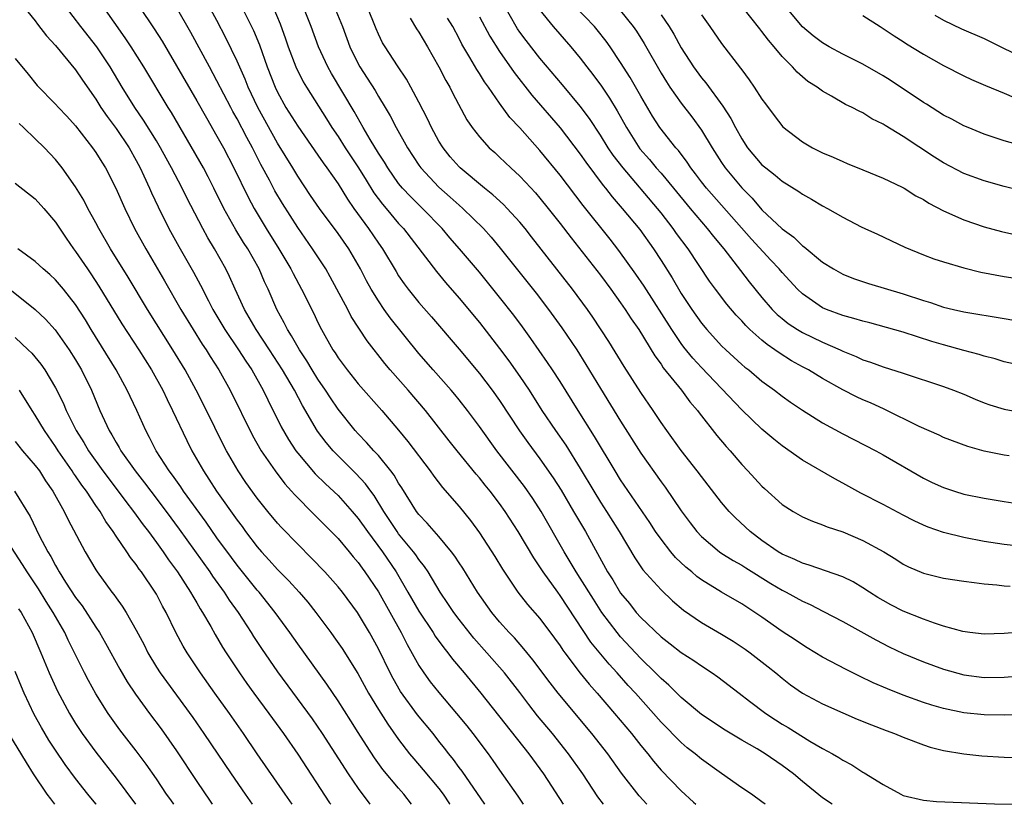
# Model space of a CAD drawing. Units: inches. Extents: x 2574000 to 2577000, y 1557000 to 1560000.
# Drawn here: x 2575019 to 2575117, y 1557000 to 1557078 of the extents above; entities that cross this region are included whole.
import ezdxf

# ---------------------------------------------------------------- set-up
doc = ezdxf.new("R2010")
doc.units = ezdxf.units.IN
doc.header["$MEASUREMENT"] = 0
doc.layers.add('LD25741557_2ft', color=124, linetype='Continuous')

msp = doc.modelspace()

# ---------------------------------------------------------------- linework, layer by layer
at = {"layer": 'LD25741557_2ft'}
for points, elevation in [([(2575099.944, 1557000), (2575099, 1557000.644), (2575097, 1557002.253), (2575096.12, 1557003), (2575095, 1557003.85), (2575093.32, 1557005), (2575092.515, 1557005.485), (2575091, 1557006.358), (2575089.35, 1557007.35), (2575087, 1557008.903), (2575085, 1557010.567), (2575083.781, 1557011.781), (2575083, 1557012.44), (2575082.464, 1557013), (2575081, 1557014.427), (2575079, 1557016.578), (2575078.648, 1557017), (2575077.143, 1557019), (2575076.294, 1557020.294), (2575075, 1557022.378), (2575074.593, 1557023), (2575074.01, 1557024.01), (2575073.401, 1557025), (2575071.116, 1557029), (2575070.283, 1557030.283), (2575069.467, 1557031.467), (2575066.735, 1557035), (2575065, 1557037.409), (2575063.809, 1557039), (2575063, 1557040.035), (2575062.573, 1557040.573), (2575062.206, 1557041), (2575060.417, 1557043), (2575059, 1557044.622), (2575056.174, 1557048.174), (2575055.581, 1557049), (2575055, 1557049.848), (2575054.29, 1557051), (2575053.828, 1557051.829), (2575053.234, 1557053), (2575052.066, 1557055), (2575051, 1557056.521), (2575049.156, 1557059), (2575048.284, 1557060.284), (2575047, 1557062.2), (2575046.521, 1557063), (2575045, 1557065.463), (2575043.037, 1557069), (2575042.089, 1557071), (2575041.786, 1557071.786), (2575041, 1557073.589), (2575039.892, 1557075.892), (2575039, 1557077.588), (2575037.808, 1557079.808)], 7480), ([(2575119, 1557065.14), (2575117, 1557065.689), (2575115, 1557066.351), (2575113.432, 1557067), (2575113, 1557067.184), (2575111.823, 1557067.823), (2575111, 1557068.235), (2575109.308, 1557069.308), (2575109, 1557069.487), (2575105.71, 1557071.71), (2575105, 1557072.136), (2575103, 1557073.286), (2575101, 1557074.286), (2575099.668, 1557075), (2575099, 1557075.383), (2575098.073, 1557076.073), (2575097, 1557076.985), (2575095, 1557079.375)], 7512), ([(2575019.826, 1557079), (2575021, 1557077.557), (2575021.229, 1557077.229), (2575022.1, 1557076.1), (2575023, 1557075.132), (2575025, 1557072.707), (2575025.683, 1557071.683), (2575027, 1557069.805), (2575027.509, 1557069), (2575028.11, 1557068.11), (2575029, 1557066.916), (2575030.289, 1557065), (2575031, 1557063.747), (2575031.398, 1557063), (2575031.764, 1557062.236), (2575032.329, 1557061), (2575032.529, 1557060.529), (2575033.171, 1557059.171), (2575034.243, 1557057), (2575035.217, 1557055.217), (2575036.68, 1557052.68), (2575037.387, 1557051.387), (2575038.166, 1557049.834), (2575038.604, 1557049), (2575039.784, 1557047), (2575041.152, 1557045), (2575041.864, 1557043.864), (2575042.458, 1557043), (2575043.578, 1557041), (2575044.037, 1557040.037), (2575045.378, 1557037.378), (2575046.103, 1557036.103), (2575046.817, 1557035), (2575047, 1557034.757), (2575048.727, 1557032.727), (2575049.741, 1557031.741), (2575051, 1557030.561), (2575052.409, 1557029), (2575053, 1557028.307), (2575053.911, 1557027), (2575055.396, 1557025), (2575056.754, 1557023), (2575057.924, 1557021), (2575059, 1557019.115), (2575060.418, 1557017), (2575060.637, 1557016.637), (2575061.477, 1557015.477), (2575061.877, 1557015), (2575062.355, 1557014.355), (2575063.499, 1557013), (2575065.145, 1557011), (2575069.903, 1557005), (2575071.355, 1557003), (2575073.305, 1557000)], 7470), ([(2575077.284, 1557000), (2575076.745, 1557000.745), (2575075.25, 1557003), (2575073.83, 1557005), (2575072.233, 1557007), (2575070.77, 1557008.77), (2575069.886, 1557009.886), (2575069, 1557011.066), (2575067.481, 1557013), (2575065.746, 1557015), (2575064.457, 1557016.457), (2575063, 1557018.31), (2575062.478, 1557019), (2575061.891, 1557019.891), (2575061.129, 1557021), (2575059.92, 1557023), (2575059.555, 1557023.555), (2575059, 1557024.246), (2575058.703, 1557024.703), (2575058.479, 1557025), (2575057, 1557026.783), (2575056.841, 1557027), (2575055.538, 1557029), (2575054.575, 1557030.575), (2575054.245, 1557031), (2575053.725, 1557031.725), (2575052.762, 1557032.762), (2575051, 1557034.498), (2575050.51, 1557035), (2575049.809, 1557035.809), (2575048.952, 1557036.952), (2575047.47, 1557039.471), (2575046.669, 1557041), (2575045.5, 1557043), (2575044.201, 1557045), (2575042.878, 1557047), (2575042.203, 1557048.203), (2575041.719, 1557049), (2575040.806, 1557051), (2575040.259, 1557052.258), (2575039.885, 1557053), (2575038.753, 1557055), (2575038.088, 1557056.088), (2575037.591, 1557057), (2575036.032, 1557060.033), (2575035.56, 1557061), (2575034.503, 1557063), (2575033.962, 1557063.962), (2575033.407, 1557065), (2575033, 1557065.69), (2575031.739, 1557067.739), (2575030.872, 1557069), (2575029.614, 1557071), (2575028.412, 1557073), (2575027.099, 1557075), (2575025.523, 1557077), (2575023.979, 1557079)], 7472), ([(2575081.588, 1557000), (2575080.835, 1557000.835), (2575079.095, 1557003.095), (2575077.728, 1557005), (2575076.15, 1557007), (2575072.81, 1557011), (2575072.013, 1557012.013), (2575070.303, 1557014.303), (2575069.407, 1557015.407), (2575068.467, 1557016.467), (2575067.954, 1557017), (2575067, 1557018.064), (2575066.223, 1557019), (2575064.816, 1557021), (2575063.363, 1557023.363), (2575063, 1557023.896), (2575062.569, 1557024.569), (2575062.246, 1557025), (2575061, 1557026.509), (2575059.839, 1557027.839), (2575059, 1557028.682), (2575058.758, 1557029), (2575057.326, 1557031.326), (2575057, 1557031.811), (2575056.572, 1557032.572), (2575056.24, 1557033), (2575055, 1557034.518), (2575054.553, 1557035), (2575053.831, 1557035.831), (2575053, 1557036.676), (2575052.706, 1557037), (2575051, 1557039.132), (2575050.24, 1557040.24), (2575049.76, 1557041), (2575049, 1557042.1), (2575048.443, 1557043), (2575047.908, 1557043.908), (2575047.168, 1557045), (2575046.394, 1557046.394), (2575045.989, 1557047), (2575045.675, 1557047.675), (2575044.946, 1557049), (2575044.068, 1557051), (2575043.718, 1557051.718), (2575043.172, 1557053), (2575042.048, 1557055), (2575041.636, 1557055.636), (2575040.878, 1557056.878), (2575039.684, 1557059), (2575038.697, 1557061), (2575038.123, 1557062.124), (2575037.655, 1557063), (2575034.49, 1557068.491), (2575034.167, 1557069), (2575031.74, 1557073), (2575030.493, 1557075), (2575029.902, 1557075.902), (2575027.722, 1557079)], 7474), ([(2575031.295, 1557079), (2575032.776, 1557076.776), (2575033.557, 1557075.557), (2575037, 1557069.658), (2575037.955, 1557067.955), (2575039, 1557066.156), (2575039.641, 1557065), (2575040.689, 1557063), (2575042.101, 1557060.102), (2575042.696, 1557059), (2575043.891, 1557057), (2575045.146, 1557055), (2575046.333, 1557053), (2575046.549, 1557052.549), (2575047.389, 1557051), (2575048.589, 1557048.589), (2575049, 1557047.711), (2575049.359, 1557047), (2575050.493, 1557045), (2575050.703, 1557044.703), (2575051, 1557044.218), (2575051.896, 1557043), (2575053, 1557041.627), (2575055.342, 1557039), (2575057, 1557037.059), (2575057.929, 1557035.929), (2575060.113, 1557033), (2575060.475, 1557032.475), (2575061.35, 1557031.35), (2575063, 1557029.491), (2575064.11, 1557028.109), (2575065, 1557026.865), (2575066.528, 1557024.528), (2575067.287, 1557023.287), (2575068.828, 1557021), (2575069.785, 1557019.785), (2575071, 1557018.391), (2575072.452, 1557016.452), (2575073, 1557015.684), (2575073.266, 1557015.266), (2575073.461, 1557015), (2575074.988, 1557012.988), (2575075.883, 1557011.883), (2575076.669, 1557011), (2575078.38, 1557009), (2575080.059, 1557007), (2575081, 1557005.812), (2575081.677, 1557005), (2575082.257, 1557004.258), (2575083, 1557003.39), (2575085, 1557001.32), (2575086.225, 1557000.225), (2575086.452, 1557000)], 7476), ([(2575093.309, 1557000), (2575093, 1557000.247), (2575091.947, 1557001), (2575091, 1557001.641), (2575089, 1557003.037), (2575087, 1557004.47), (2575086.377, 1557005), (2575085.605, 1557005.605), (2575085, 1557006.11), (2575083, 1557008.135), (2575080.458, 1557011), (2575079.759, 1557011.759), (2575078.662, 1557013), (2575077.861, 1557013.861), (2575076.057, 1557016.057), (2575073, 1557020.686), (2575072.759, 1557021), (2575071.321, 1557023), (2575071, 1557023.515), (2575070.393, 1557024.393), (2575068.854, 1557027), (2575067.551, 1557029), (2575067, 1557029.769), (2575066.067, 1557031), (2575065.581, 1557031.581), (2575065, 1557032.322), (2575064.681, 1557032.681), (2575062.785, 1557035), (2575061.994, 1557035.994), (2575059.678, 1557039), (2575057.945, 1557041), (2575056.174, 1557043), (2575055.642, 1557043.642), (2575053.887, 1557045.887), (2575052.311, 1557048.311), (2575051.959, 1557049), (2575050.892, 1557051), (2575050.224, 1557052.224), (2575049.775, 1557053), (2575048.482, 1557055), (2575047, 1557057.094), (2575045.483, 1557059.482), (2575044.746, 1557060.746), (2575044.192, 1557061.808), (2575043.352, 1557063.352), (2575042.514, 1557065), (2575041.975, 1557066.024), (2575041, 1557067.856), (2575040.581, 1557068.581), (2575040.36, 1557069), (2575039, 1557071.635), (2575038.25, 1557073), (2575036.418, 1557076.418), (2575035, 1557078.884)], 7478), ([(2575041.439, 1557079), (2575042.616, 1557076.616), (2575043.2, 1557075.2), (2575043.981, 1557073), (2575044.765, 1557071), (2575045, 1557070.513), (2575045.841, 1557069), (2575047, 1557067.15), (2575049, 1557064.284), (2575049.515, 1557063.515), (2575049.904, 1557063), (2575051, 1557061.424), (2575051.929, 1557059.929), (2575052.577, 1557059), (2575054.03, 1557057), (2575055, 1557055.563), (2575055.398, 1557055), (2575056.743, 1557052.743), (2575057, 1557052.336), (2575057.541, 1557051.541), (2575057.943, 1557051), (2575059, 1557049.671), (2575060.251, 1557048.251), (2575063, 1557045.077), (2575065, 1557042.663), (2575066.268, 1557041), (2575067, 1557039.984), (2575068.983, 1557036.983), (2575069.81, 1557035.81), (2575071, 1557034.202), (2575072.319, 1557032.319), (2575073.092, 1557031.092), (2575074.334, 1557029), (2575075.503, 1557027), (2575077.71, 1557023), (2575078.214, 1557022.214), (2575079, 1557020.889), (2575079.866, 1557019.866), (2575080.544, 1557019), (2575081, 1557018.484), (2575083, 1557016.568), (2575083.895, 1557015.895), (2575085, 1557015.023), (2575086.235, 1557014.235), (2575087, 1557013.693), (2575088.074, 1557013), (2575088.617, 1557012.617), (2575090.729, 1557011), (2575091.779, 1557010.221), (2575093.38, 1557009), (2575094.346, 1557008.346), (2575095, 1557007.941), (2575095.6, 1557007.6), (2575097.746, 1557006.254), (2575099, 1557005.524), (2575099.984, 1557005), (2575100.628, 1557004.628), (2575101, 1557004.372), (2575101.906, 1557003.906), (2575103, 1557003.192), (2575103.127, 1557003.127), (2575105, 1557001.953), (2575106.752, 1557001), (2575107, 1557000.885), (2575109, 1557000.394), (2575110.278, 1557000.278), (2575116.037, 1557000.036), (2575118.027, 1557000.027)], 7482), ([(2575044.55, 1557079), (2575045.276, 1557077.276), (2575045.804, 1557075.804), (2575046.073, 1557075), (2575046.822, 1557073), (2575047.543, 1557071.542), (2575047.861, 1557071), (2575049.866, 1557067.867), (2575050.395, 1557067), (2575051, 1557066.108), (2575051.699, 1557065), (2575053.021, 1557063.021), (2575053.78, 1557061.78), (2575054.557, 1557060.557), (2575055.412, 1557059.412), (2575055.775, 1557059), (2575057, 1557057.521), (2575057.481, 1557057), (2575060.74, 1557052.74), (2575061.65, 1557051.65), (2575063, 1557050.112), (2575065, 1557047.688), (2575067, 1557045.123), (2575067.91, 1557043.91), (2575069, 1557042.364), (2575069.922, 1557041), (2575071.206, 1557039), (2575072.558, 1557037), (2575073.557, 1557035.557), (2575075, 1557033.242), (2575076.326, 1557031), (2575077, 1557029.904), (2575077.592, 1557029), (2575078.84, 1557027), (2575080.401, 1557024.401), (2575081.213, 1557023.214), (2575083, 1557021.236), (2575084.15, 1557020.151), (2575085.233, 1557019.233), (2575087, 1557018.011), (2575089, 1557016.835), (2575090.139, 1557016.139), (2575091.349, 1557015.349), (2575091.834, 1557015), (2575093.614, 1557013.614), (2575094.383, 1557013), (2575095, 1557012.472), (2575095.832, 1557011.832), (2575097, 1557010.997), (2575099, 1557009.948), (2575101, 1557009.053), (2575102.436, 1557008.436), (2575103.851, 1557007.851), (2575105.302, 1557007.302), (2575106.147, 1557007), (2575107, 1557006.637), (2575109, 1557005.885), (2575109.667, 1557005.667), (2575111, 1557005.333), (2575113, 1557005.001), (2575114.8, 1557004.8), (2575117, 1557004.653), (2575119, 1557004.587)], 7484), ([(2575120.929, 1557008.929), (2575117, 1557008.815), (2575115, 1557008.849), (2575113, 1557009.055), (2575111, 1557009.474), (2575109.818, 1557009.818), (2575109, 1557010.087), (2575107, 1557010.805), (2575105.428, 1557011.428), (2575104.034, 1557012.034), (2575102.674, 1557012.674), (2575101.339, 1557013.34), (2575099, 1557014.581), (2575097.492, 1557015.492), (2575097, 1557015.773), (2575096.274, 1557016.274), (2575095, 1557017.101), (2575093, 1557018.513), (2575092.286, 1557019), (2575091, 1557019.841), (2575089, 1557021.013), (2575087, 1557022.231), (2575086.553, 1557022.553), (2575086.05, 1557023), (2575085.473, 1557023.473), (2575084.442, 1557024.442), (2575083.972, 1557025), (2575083, 1557026.239), (2575082.46, 1557027), (2575081.886, 1557027.886), (2575079, 1557032.129), (2575078.459, 1557033), (2575076.423, 1557036.423), (2575074.774, 1557039), (2575073, 1557041.847), (2575072.257, 1557043), (2575071.757, 1557043.757), (2575070.113, 1557046.113), (2575069.275, 1557047.274), (2575068.419, 1557048.419), (2575067, 1557050.22), (2575065, 1557052.687), (2575063.034, 1557055), (2575062.081, 1557056.081), (2575061.309, 1557057), (2575059.377, 1557059), (2575058.167, 1557060.167), (2575057.391, 1557061), (2575057, 1557061.476), (2575055.926, 1557063), (2575055.586, 1557063.585), (2575055, 1557064.475), (2575054.186, 1557065.814), (2575053.499, 1557067), (2575052.607, 1557068.606), (2575050.35, 1557072.35), (2575049.987, 1557073), (2575049.056, 1557075), (2575048.324, 1557077), (2575047.549, 1557079)], 7486), ([(2575050.625, 1557079), (2575051.432, 1557077), (2575052.177, 1557075), (2575053, 1557073.309), (2575053.168, 1557073), (2575053.898, 1557071.898), (2575054.662, 1557070.663), (2575055, 1557070.076), (2575055.661, 1557069), (2575056.154, 1557068.155), (2575056.757, 1557067), (2575057.885, 1557065), (2575059, 1557063.289), (2575059.204, 1557063), (2575061, 1557061.098), (2575062.119, 1557060.119), (2575063, 1557059.311), (2575063.364, 1557059), (2575065.402, 1557057), (2575066.16, 1557056.16), (2575067.074, 1557055.074), (2575070.619, 1557050.619), (2575071.864, 1557049), (2575073.18, 1557047.18), (2575074.651, 1557045), (2575075.558, 1557043.559), (2575077, 1557041.162), (2575079, 1557037.927), (2575081, 1557034.755), (2575083, 1557031.93), (2575083.403, 1557031.403), (2575085, 1557029.057), (2575085.878, 1557027.878), (2575086.556, 1557027), (2575087, 1557026.523), (2575088.793, 1557025), (2575088.913, 1557024.913), (2575090.134, 1557024.134), (2575091, 1557023.665), (2575091.402, 1557023.402), (2575093.872, 1557021.872), (2575095, 1557021.195), (2575095.393, 1557021), (2575097, 1557020.096), (2575097.767, 1557019.767), (2575099.103, 1557019.103), (2575101, 1557018.108), (2575104.268, 1557016.268), (2575105.594, 1557015.594), (2575107, 1557014.941), (2575109, 1557014.107), (2575111, 1557013.365), (2575113, 1557012.803), (2575115, 1557012.555), (2575117, 1557012.583), (2575119, 1557012.761)], 7488), ([(2575118.935, 1557017.065), (2575117, 1557016.917), (2575115, 1557016.84), (2575113.604, 1557017), (2575112.904, 1557017.096), (2575111, 1557017.634), (2575110.08, 1557017.92), (2575109, 1557018.315), (2575107, 1557019.113), (2575105.756, 1557019.756), (2575105, 1557020.167), (2575104.476, 1557020.476), (2575103.661, 1557021), (2575103, 1557021.448), (2575102.029, 1557022.029), (2575101, 1557022.524), (2575097.69, 1557023.689), (2575097, 1557023.871), (2575096.248, 1557024.248), (2575095, 1557024.763), (2575094.608, 1557025), (2575093, 1557026.123), (2575091.833, 1557027), (2575090.37, 1557028.37), (2575089.757, 1557029), (2575089, 1557029.878), (2575087, 1557032.445), (2575086.588, 1557033), (2575085, 1557035.014), (2575083.563, 1557037), (2575083, 1557037.81), (2575082.227, 1557039), (2575081, 1557040.782), (2575079.333, 1557043.333), (2575077.812, 1557045.812), (2575076.235, 1557048.235), (2575075.699, 1557049), (2575074.213, 1557051), (2575070.174, 1557056.174), (2575069.525, 1557057), (2575069, 1557057.626), (2575067.743, 1557059), (2575067.379, 1557059.378), (2575066.334, 1557060.334), (2575065.51, 1557061), (2575063.105, 1557063), (2575063, 1557063.102), (2575062.114, 1557064.114), (2575061.402, 1557065), (2575061, 1557065.646), (2575060.243, 1557067), (2575059.854, 1557067.854), (2575059, 1557069.514), (2575058.217, 1557071), (2575057.785, 1557071.785), (2575056.882, 1557073.118), (2575055.652, 1557075), (2575055.405, 1557075.405), (2575055, 1557076.241), (2575054.772, 1557076.772), (2575053.876, 1557079)], 7490), ([(2575117.49, 1557034.51), (2575117, 1557034.57), (2575115, 1557034.966), (2575113.41, 1557035.41), (2575111, 1557036.32), (2575110.546, 1557036.546), (2575108.588, 1557037.412), (2575105.122, 1557039.122), (2575103.747, 1557039.747), (2575103, 1557040.06), (2575102.359, 1557040.359), (2575101, 1557041.05), (2575099, 1557042.151), (2575097.6, 1557043), (2575097, 1557043.316), (2575095.921, 1557043.921), (2575094.691, 1557044.691), (2575094.286, 1557045), (2575093.512, 1557045.512), (2575093, 1557045.944), (2575091.807, 1557047), (2575091.399, 1557047.398), (2575091, 1557047.854), (2575090.439, 1557048.439), (2575089.519, 1557049.519), (2575088.381, 1557051), (2575087.795, 1557051.794), (2575085.686, 1557055), (2575084.529, 1557056.529), (2575084.207, 1557057), (2575083, 1557058.574), (2575082.666, 1557059), (2575079.233, 1557063), (2575078.264, 1557064.264), (2575077.778, 1557065), (2575077, 1557066.252), (2575075.903, 1557067.903), (2575075, 1557069.138), (2575073.246, 1557071.247), (2575071, 1557073.878), (2575069.621, 1557075.621), (2575069, 1557076.461), (2575068.781, 1557076.781), (2575068.645, 1557077), (2575067.534, 1557079)], 7498), ([(2575071, 1557078.621), (2575072.317, 1557077), (2575074.067, 1557075), (2575075, 1557073.866), (2575075.653, 1557073), (2575076.246, 1557072.246), (2575077.091, 1557071.091), (2575077.907, 1557069.907), (2575078.657, 1557068.657), (2575079.564, 1557067), (2575080.907, 1557064.907), (2575081.846, 1557063.846), (2575082.533, 1557063), (2575083, 1557062.473), (2575084.233, 1557061), (2575085.872, 1557059), (2575087, 1557057.656), (2575087.587, 1557057), (2575088.21, 1557056.21), (2575089.208, 1557055), (2575090.859, 1557052.859), (2575091.742, 1557051.742), (2575093, 1557050.193), (2575094.024, 1557049), (2575094.508, 1557048.508), (2575095, 1557048.088), (2575095.606, 1557047.606), (2575096.508, 1557047), (2575097, 1557046.7), (2575099, 1557045.742), (2575100.742, 1557045), (2575101, 1557044.877), (2575102.339, 1557044.339), (2575103, 1557044.02), (2575103.77, 1557043.77), (2575105, 1557043.306), (2575107, 1557042.678), (2575111, 1557041.361), (2575111.991, 1557041), (2575113, 1557040.595), (2575114.111, 1557040.111), (2575115, 1557039.755), (2575115.561, 1557039.561), (2575117, 1557039.108), (2575119.322, 1557038.678)], 7500), ([(2575119, 1557043.365), (2575117, 1557043.81), (2575116.091, 1557044.091), (2575115, 1557044.355), (2575114.521, 1557044.522), (2575113, 1557044.918), (2575111, 1557045.477), (2575109.825, 1557045.825), (2575107, 1557046.756), (2575103.673, 1557047.673), (2575103, 1557047.825), (2575102.106, 1557048.107), (2575101, 1557048.394), (2575099.393, 1557049), (2575099, 1557049.171), (2575097, 1557050.534), (2575096.516, 1557051), (2575095, 1557052.64), (2575094.703, 1557053), (2575093.889, 1557053.889), (2575091.952, 1557055.952), (2575087.494, 1557061), (2575087, 1557061.644), (2575086.429, 1557062.429), (2575085.962, 1557063), (2575085.583, 1557063.583), (2575084.721, 1557064.721), (2575084.46, 1557065), (2575082.884, 1557067), (2575082.146, 1557068.146), (2575081, 1557070.108), (2575079.953, 1557071.953), (2575079, 1557073.447), (2575077.951, 1557075), (2575077.554, 1557075.554), (2575076.674, 1557076.674), (2575076.394, 1557077), (2575074.476, 1557079)], 7502), ([(2575079, 1557078.558), (2575080.249, 1557077), (2575080.559, 1557076.559), (2575081.343, 1557075.343), (2575083, 1557072.398), (2575083.525, 1557071.525), (2575083.876, 1557071), (2575085, 1557069.417), (2575086.056, 1557068.056), (2575087, 1557066.756), (2575088.053, 1557065), (2575089, 1557063.531), (2575089.362, 1557063), (2575091, 1557061.021), (2575092.013, 1557060.013), (2575093, 1557058.854), (2575095, 1557056.968), (2575096.147, 1557056.147), (2575097, 1557055.303), (2575097.187, 1557055.187), (2575099, 1557053.69), (2575100.103, 1557053), (2575101, 1557052.495), (2575102.072, 1557052.072), (2575103.557, 1557051.557), (2575107, 1557050.545), (2575109, 1557049.875), (2575109.686, 1557049.686), (2575111, 1557049.232), (2575111.979, 1557049), (2575113, 1557048.769), (2575117, 1557048.083), (2575117.949, 1557047.949)], 7504), ([(2575119, 1557060.669), (2575117, 1557061.158), (2575115, 1557061.732), (2575113, 1557062.468), (2575111, 1557063.506), (2575110.088, 1557064.088), (2575107, 1557066.126), (2575105.198, 1557067.198), (2575105, 1557067.344), (2575103.873, 1557067.873), (2575103, 1557068.459), (2575102.622, 1557068.622), (2575101.943, 1557069), (2575101.292, 1557069.291), (2575099.886, 1557070.114), (2575099, 1557070.592), (2575098.464, 1557071), (2575097.56, 1557071.56), (2575097, 1557072.013), (2575096.476, 1557072.476), (2575096.027, 1557073), (2575095, 1557074.043), (2575094.225, 1557075), (2575093.651, 1557075.651), (2575093, 1557076.526), (2575092.78, 1557076.78), (2575091, 1557079.027)], 7510), ([(2575058.158, 1557077.842), (2575058.783, 1557076.783), (2575059, 1557076.463), (2575059.864, 1557075), (2575060.993, 1557073), (2575061.667, 1557071.667), (2575062.058, 1557071), (2575062.362, 1557070.362), (2575063.762, 1557067.763), (2575064.278, 1557067), (2575065, 1557066.073), (2575065.979, 1557065), (2575066.525, 1557064.525), (2575067, 1557064.086), (2575068.122, 1557063), (2575069, 1557062.197), (2575069.586, 1557061.586), (2575070.547, 1557060.547), (2575071, 1557060.022), (2575071.828, 1557059), (2575073, 1557057.509), (2575074.081, 1557056.082), (2575077, 1557052.373), (2575078.033, 1557051), (2575079, 1557049.661), (2575079.457, 1557049), (2575080.053, 1557048.053), (2575080.801, 1557047), (2575082.388, 1557044.388), (2575083, 1557043.569), (2575083.224, 1557043.224), (2575085.028, 1557041), (2575085.859, 1557039.859), (2575086.611, 1557039), (2575086.772, 1557038.772), (2575088.53, 1557036.53), (2575089.437, 1557035.437), (2575089.837, 1557035), (2575091, 1557033.631), (2575091.606, 1557033), (2575093, 1557031.495), (2575093.257, 1557031.257), (2575095, 1557029.695), (2575096.078, 1557029), (2575097, 1557028.47), (2575098.019, 1557028.019), (2575099, 1557027.683), (2575099.474, 1557027.473), (2575101, 1557026.965), (2575103, 1557026.119), (2575105.064, 1557025), (2575106.256, 1557024.256), (2575107, 1557023.762), (2575107.504, 1557023.504), (2575109, 1557022.874), (2575111, 1557022.404), (2575113, 1557022.076), (2575114.036, 1557021.964), (2575115, 1557021.819), (2575116.276, 1557021.724), (2575117, 1557021.633), (2575117.584, 1557021.584)], 7492), ([(2575118.436, 1557025.564), (2575117, 1557025.714), (2575115, 1557026.028), (2575113, 1557026.402), (2575111, 1557026.9), (2575109.454, 1557027.454), (2575109, 1557027.638), (2575108.075, 1557028.075), (2575107, 1557028.614), (2575105, 1557029.677), (2575102.806, 1557030.806), (2575101, 1557031.802), (2575100.21, 1557032.211), (2575097, 1557034.084), (2575095, 1557035.495), (2575094.164, 1557036.164), (2575093, 1557037.148), (2575091, 1557039.044), (2575087, 1557043.247), (2575086.162, 1557044.162), (2575085.27, 1557045.27), (2575085, 1557045.629), (2575084.068, 1557047), (2575081.314, 1557051.314), (2575080.501, 1557052.502), (2575078.83, 1557054.83), (2575077.953, 1557055.953), (2575075.289, 1557059.289), (2575073, 1557062.299), (2575071, 1557064.743), (2575069, 1557066.98), (2575068.016, 1557068.016), (2575067, 1557069.42), (2575065.897, 1557071), (2575065.515, 1557071.515), (2575065, 1557072.353), (2575064.737, 1557072.737), (2575064.056, 1557073.944), (2575063.266, 1557075.266), (2575063, 1557075.806), (2575062.359, 1557077), (2575061.848, 1557077.848)], 7494), ([(2575065, 1557077.957), (2575066.041, 1557076.041), (2575067, 1557074.541), (2575068.455, 1557072.455), (2575070.212, 1557070.212), (2575073, 1557066.992), (2575075, 1557064.378), (2575075.564, 1557063.564), (2575077.261, 1557061.261), (2575077.483, 1557061), (2575078.147, 1557060.147), (2575079.158, 1557059), (2575080.9, 1557056.9), (2575082.247, 1557055), (2575083, 1557053.857), (2575084.115, 1557052.115), (2575085, 1557050.585), (2575086.035, 1557049), (2575087, 1557047.644), (2575087.538, 1557047), (2575089, 1557045.408), (2575089.419, 1557045), (2575091, 1557043.544), (2575091.292, 1557043.292), (2575091.684, 1557043), (2575093, 1557041.906), (2575094.252, 1557041), (2575095, 1557040.417), (2575095.823, 1557039.823), (2575097.008, 1557039.008), (2575099, 1557037.768), (2575101, 1557036.693), (2575104.268, 1557035), (2575105, 1557034.598), (2575109, 1557032.304), (2575109.876, 1557031.876), (2575111, 1557031.358), (2575112.077, 1557031), (2575113, 1557030.716), (2575115, 1557030.299), (2575117, 1557029.968), (2575117.855, 1557029.855)], 7496), ([(2575083, 1557078.165), (2575083.807, 1557077), (2575084.262, 1557076.262), (2575085, 1557074.898), (2575086.215, 1557073), (2575087, 1557071.932), (2575087.429, 1557071.429), (2575089.129, 1557069.129), (2575089.915, 1557067.915), (2575090.373, 1557067), (2575091, 1557065.874), (2575091.579, 1557065), (2575093, 1557063.329), (2575093.388, 1557063), (2575094.304, 1557062.304), (2575095, 1557061.687), (2575096.667, 1557060.667), (2575097, 1557060.413), (2575097.923, 1557059.924), (2575099, 1557059.265), (2575099.497, 1557059), (2575101, 1557058.124), (2575102.824, 1557057.176), (2575103.182, 1557057), (2575104.434, 1557056.434), (2575107.152, 1557055.152), (2575109, 1557054.403), (2575110.021, 1557054.022), (2575111, 1557053.701), (2575113, 1557053.117), (2575114.698, 1557052.698), (2575117, 1557052.268), (2575118.092, 1557052.092)], 7506), ([(2575087, 1557078.158), (2575087.842, 1557077), (2575089, 1557075.337), (2575090.886, 1557072.886), (2575091, 1557072.713), (2575091.739, 1557071.739), (2575092.243, 1557071), (2575093, 1557069.831), (2575093.349, 1557069.349), (2575094.198, 1557068.198), (2575095.081, 1557067.081), (2575097, 1557065.595), (2575098.016, 1557065), (2575099, 1557064.51), (2575100.058, 1557064.058), (2575101, 1557063.629), (2575101.457, 1557063.457), (2575103, 1557062.811), (2575105, 1557061.999), (2575106.892, 1557061.108), (2575107.093, 1557061), (2575108.256, 1557060.256), (2575109, 1557059.875), (2575109.533, 1557059.533), (2575111, 1557058.758), (2575113, 1557057.869), (2575115, 1557057.187), (2575116.725, 1557056.725), (2575118.365, 1557056.365)], 7508), ([(2575103, 1557078.103), (2575104.696, 1557077), (2575105, 1557076.823), (2575106.087, 1557076.087), (2575107, 1557075.52), (2575107.307, 1557075.307), (2575109, 1557074.278), (2575111, 1557073.145), (2575113, 1557072.127), (2575113.763, 1557071.763), (2575115.16, 1557071.16), (2575117, 1557070.41), (2575117.984, 1557069.984)], 7514), ([(2575110.125, 1557078.125), (2575111, 1557077.631), (2575112.782, 1557076.782), (2575115, 1557075.822), (2575117, 1557074.83), (2575119, 1557073.885)], 7516), ([(2575019, 1557073.828), (2575020.29, 1557072.291), (2575021.174, 1557071.174), (2575023, 1557069.333), (2575023.287, 1557069), (2575024.123, 1557068.124), (2575025, 1557067.164), (2575026.675, 1557065), (2575027, 1557064.531), (2575027.579, 1557063.579), (2575027.951, 1557063), (2575028.99, 1557060.989), (2575029.867, 1557059), (2575030.845, 1557057), (2575031.94, 1557055), (2575033.813, 1557051.813), (2575035.425, 1557049), (2575036.63, 1557047), (2575037.548, 1557045.548), (2575037.921, 1557045), (2575038.329, 1557044.329), (2575039.184, 1557043), (2575040.294, 1557041), (2575042.522, 1557036.522), (2575043.385, 1557035), (2575044.753, 1557033), (2575045.729, 1557031.729), (2575046.403, 1557031), (2575046.671, 1557030.671), (2575048.664, 1557028.664), (2575049, 1557028.346), (2575049.661, 1557027.662), (2575050.33, 1557027), (2575051, 1557026.3), (2575052.097, 1557025), (2575052.501, 1557024.501), (2575053, 1557023.926), (2575053.379, 1557023.379), (2575053.669, 1557023), (2575055, 1557021.036), (2575057.247, 1557017), (2575057.831, 1557015.831), (2575059, 1557013.732), (2575059.491, 1557013), (2575060.137, 1557012.137), (2575061, 1557011.07), (2575062.75, 1557009), (2575063.753, 1557007.753), (2575064.348, 1557007), (2575065.868, 1557005), (2575066.345, 1557004.345), (2575067, 1557003.375), (2575068.798, 1557000.798), (2575069.338, 1557000)], 7468), ([(2575065.541, 1557000), (2575063.286, 1557003.286), (2575063, 1557003.655), (2575062.435, 1557004.435), (2575061.97, 1557005), (2575061.556, 1557005.556), (2575061, 1557006.262), (2575060.412, 1557007), (2575058.872, 1557008.872), (2575057.172, 1557011.172), (2575056.444, 1557012.444), (2575056.161, 1557013), (2575055, 1557015.402), (2575054.114, 1557017), (2575052.916, 1557019), (2575051.426, 1557021), (2575051, 1557021.532), (2575049.692, 1557023), (2575048.383, 1557024.383), (2575047, 1557025.742), (2575045.394, 1557027.394), (2575045, 1557027.839), (2575044.042, 1557029), (2575043, 1557030.314), (2575041.877, 1557031.877), (2575041.117, 1557033), (2575039.948, 1557035), (2575039.619, 1557035.619), (2575037.956, 1557039), (2575036.948, 1557041), (2575035.854, 1557043), (2575034.643, 1557045), (2575032.126, 1557049), (2575030.195, 1557052.195), (2575028.465, 1557055), (2575027.3, 1557057), (2575027, 1557057.574), (2575026.209, 1557059), (2575025.801, 1557059.8), (2575025, 1557061.124), (2575023.652, 1557063), (2575023, 1557063.828), (2575021.913, 1557065), (2575021, 1557065.902), (2575019.84, 1557067), (2575019.39, 1557067.39)], 7466), ([(2575019, 1557061.507), (2575021, 1557059.933), (2575021.85, 1557059), (2575023, 1557057.645), (2575024.05, 1557056.05), (2575024.782, 1557055), (2575025, 1557054.722), (2575026.163, 1557053), (2575026.514, 1557052.514), (2575027.311, 1557051.311), (2575029.585, 1557047.586), (2575031.271, 1557045), (2575032.514, 1557043), (2575033.623, 1557041), (2575034.065, 1557040.066), (2575034.611, 1557039), (2575036.012, 1557036.012), (2575036.519, 1557035), (2575037.66, 1557033), (2575038.204, 1557032.204), (2575038.962, 1557031), (2575041, 1557028.116), (2575041.489, 1557027.489), (2575041.837, 1557027), (2575043, 1557025.493), (2575043.429, 1557025), (2575044.183, 1557024.184), (2575045, 1557023.262), (2575046.125, 1557022.125), (2575047.133, 1557021), (2575048.002, 1557020.002), (2575048.804, 1557019), (2575050.3, 1557017), (2575050.596, 1557016.596), (2575051.412, 1557015.412), (2575052.959, 1557012.959), (2575054.028, 1557011), (2575055, 1557009.375), (2575055.924, 1557007.924), (2575057, 1557006.41), (2575058.083, 1557005), (2575058.493, 1557004.493), (2575059.422, 1557003.422), (2575061, 1557001.556), (2575061.427, 1557001), (2575062.042, 1557000.042), (2575062.07, 1557000)], 7464), ([(2575058.271, 1557000), (2575057.514, 1557001), (2575057, 1557001.583), (2575055.448, 1557003.448), (2575054.611, 1557004.611), (2575053.811, 1557005.811), (2575053, 1557007.115), (2575052.26, 1557008.26), (2575051, 1557010.26), (2575049.897, 1557011.897), (2575047, 1557015.898), (2575046.222, 1557017), (2575044.756, 1557019), (2575043.176, 1557021), (2575043, 1557021.199), (2575041, 1557023.688), (2575040.434, 1557024.434), (2575039, 1557026.398), (2575037.922, 1557027.922), (2575035.69, 1557031), (2575035.417, 1557031.417), (2575034.584, 1557032.584), (2575034.263, 1557033), (2575032.989, 1557035), (2575032.329, 1557036.329), (2575031.955, 1557037), (2575031.067, 1557039), (2575030.389, 1557040.389), (2575030.116, 1557041), (2575029.008, 1557043), (2575026.549, 1557047), (2575025.97, 1557047.97), (2575025, 1557049.492), (2575023.791, 1557051), (2575023, 1557051.931), (2575022.442, 1557052.442), (2575021.769, 1557053), (2575021, 1557053.737), (2575019.281, 1557055)], 7462), ([(2575017.648, 1557051.648), (2575020.987, 1557048.987), (2575022.022, 1557048.022), (2575022.971, 1557046.972), (2575024.366, 1557045), (2575025, 1557043.992), (2575025.577, 1557043), (2575026.559, 1557041), (2575027.4, 1557039), (2575028.318, 1557037), (2575028.586, 1557036.586), (2575029, 1557035.832), (2575029.32, 1557035.32), (2575029.487, 1557035), (2575030.902, 1557033), (2575031.828, 1557031.828), (2575032.44, 1557031), (2575033.965, 1557029), (2575035.251, 1557027.251), (2575038.288, 1557023), (2575038.571, 1557022.571), (2575039.716, 1557021), (2575040.218, 1557020.218), (2575041.089, 1557019), (2575042.391, 1557017), (2575042.622, 1557016.622), (2575043.419, 1557015.419), (2575045, 1557013.111), (2575048.448, 1557008.448), (2575049.436, 1557007), (2575052.008, 1557003), (2575053, 1557001.56), (2575054.163, 1557000)], 7460), ([(2575019, 1557046.225), (2575020.305, 1557045), (2575020.656, 1557044.656), (2575021.562, 1557043.562), (2575021.952, 1557043), (2575023, 1557041.238), (2575023.748, 1557039.749), (2575024.056, 1557039), (2575025.052, 1557037), (2575025.816, 1557035.816), (2575026.278, 1557035), (2575027.709, 1557033), (2575029.223, 1557031), (2575029.974, 1557029.974), (2575030.735, 1557029), (2575031.684, 1557027.684), (2575032.212, 1557027), (2575033, 1557025.935), (2575033.672, 1557025), (2575034.203, 1557024.203), (2575035.088, 1557023), (2575036.39, 1557021), (2575036.598, 1557020.598), (2575037, 1557019.954), (2575037.348, 1557019.348), (2575037.583, 1557019), (2575038.385, 1557017.615), (2575038.823, 1557016.823), (2575039.561, 1557015.561), (2575039.913, 1557015), (2575041.231, 1557013), (2575041.963, 1557011.963), (2575042.655, 1557011), (2575044.141, 1557009), (2575045.602, 1557007), (2575047, 1557004.979), (2575050.158, 1557000.158), (2575050.269, 1557000)], 7458), ([(2575046.448, 1557000), (2575045.774, 1557001), (2575043, 1557004.993), (2575041.642, 1557007), (2575040.234, 1557009), (2575038.786, 1557011), (2575037.368, 1557013), (2575036.037, 1557015), (2575035.649, 1557015.649), (2575034.932, 1557017), (2575033.965, 1557019), (2575033.612, 1557019.612), (2575033, 1557020.8), (2575032.884, 1557021), (2575031.521, 1557023), (2575031.29, 1557023.291), (2575031, 1557023.735), (2575030.432, 1557024.432), (2575030.071, 1557025), (2575029, 1557026.563), (2575028.72, 1557027), (2575027.986, 1557027.986), (2575027.415, 1557029), (2575027, 1557029.592), (2575026.065, 1557031), (2575025.606, 1557031.606), (2575025, 1557032.519), (2575024.795, 1557032.796), (2575024.671, 1557033), (2575023.277, 1557035), (2575023, 1557035.438), (2575021.903, 1557037), (2575021, 1557038.526), (2575020.678, 1557039), (2575019.441, 1557041)], 7456), ([(2575019, 1557035.913), (2575019.745, 1557035), (2575021, 1557033.546), (2575021.406, 1557033), (2575022.025, 1557032.025), (2575022.753, 1557031), (2575023.871, 1557029), (2575024.235, 1557028.235), (2575025.958, 1557025), (2575027, 1557023.211), (2575027.136, 1557023), (2575028.59, 1557021), (2575028.775, 1557020.775), (2575029, 1557020.44), (2575029.619, 1557019.619), (2575030.003, 1557019), (2575031, 1557017.255), (2575031.773, 1557015.773), (2575032.149, 1557015), (2575033, 1557013.577), (2575033.373, 1557013), (2575035, 1557010.801), (2575036.602, 1557008.602), (2575037.711, 1557007), (2575040.399, 1557003), (2575041.798, 1557001), (2575042.485, 1557000)], 7454), ([(2575018.945, 1557031), (2575020.483, 1557028.483), (2575021.393, 1557026.607), (2575022.231, 1557025), (2575022.53, 1557024.529), (2575023, 1557023.644), (2575023.248, 1557023.248), (2575023.375, 1557023), (2575024.01, 1557021.99), (2575025, 1557020.474), (2575025.636, 1557019.636), (2575027, 1557017.528), (2575027.358, 1557017), (2575027.967, 1557015.966), (2575029.386, 1557013.386), (2575030.117, 1557012.117), (2575030.917, 1557010.917), (2575032.313, 1557009), (2575033.465, 1557007.465), (2575035, 1557005.283), (2575037, 1557002.272), (2575038.32, 1557000.32), (2575038.529, 1557000)], 7452), ([(2575034.719, 1557000), (2575034.427, 1557000.426), (2575034.015, 1557001), (2575033, 1557002.506), (2575031.977, 1557003.977), (2575031, 1557005.292), (2575029.383, 1557007.383), (2575028.539, 1557008.54), (2575028.221, 1557009), (2575027, 1557010.933), (2575026.263, 1557012.263), (2575025.88, 1557013), (2575024.901, 1557015), (2575024.258, 1557016.258), (2575023.927, 1557017), (2575022.783, 1557019), (2575022.083, 1557020.083), (2575021.319, 1557021.319), (2575020.183, 1557023), (2575019.742, 1557023.742), (2575017.624, 1557027)], 7450), ([(2575019.354, 1557019.354), (2575019.594, 1557019), (2575020.683, 1557017), (2575021.55, 1557015), (2575022.365, 1557013), (2575023.196, 1557011.196), (2575024.392, 1557009), (2575025, 1557008.003), (2575025.657, 1557007), (2575027, 1557005.151), (2575029, 1557002.577), (2575030.923, 1557000)], 7448), ([(2575027.039, 1557000), (2575027, 1557000.049), (2575026.218, 1557001), (2575025, 1557002.543), (2575023.949, 1557003.949), (2575023, 1557005.348), (2575022.356, 1557006.356), (2575021.609, 1557007.609), (2575020.901, 1557008.901), (2575019.895, 1557011), (2575019.622, 1557011.622), (2575019, 1557013.144)], 7446), ([(2575022.944, 1557000), (2575022.531, 1557000.531), (2575022.19, 1557001), (2575020.835, 1557003), (2575020.125, 1557004.125), (2575018.386, 1557007)], 7444)]:
    msp.add_lwpolyline(points, dxfattribs=dict(at, elevation=elevation))

doc.saveas('drawing.dxf')
